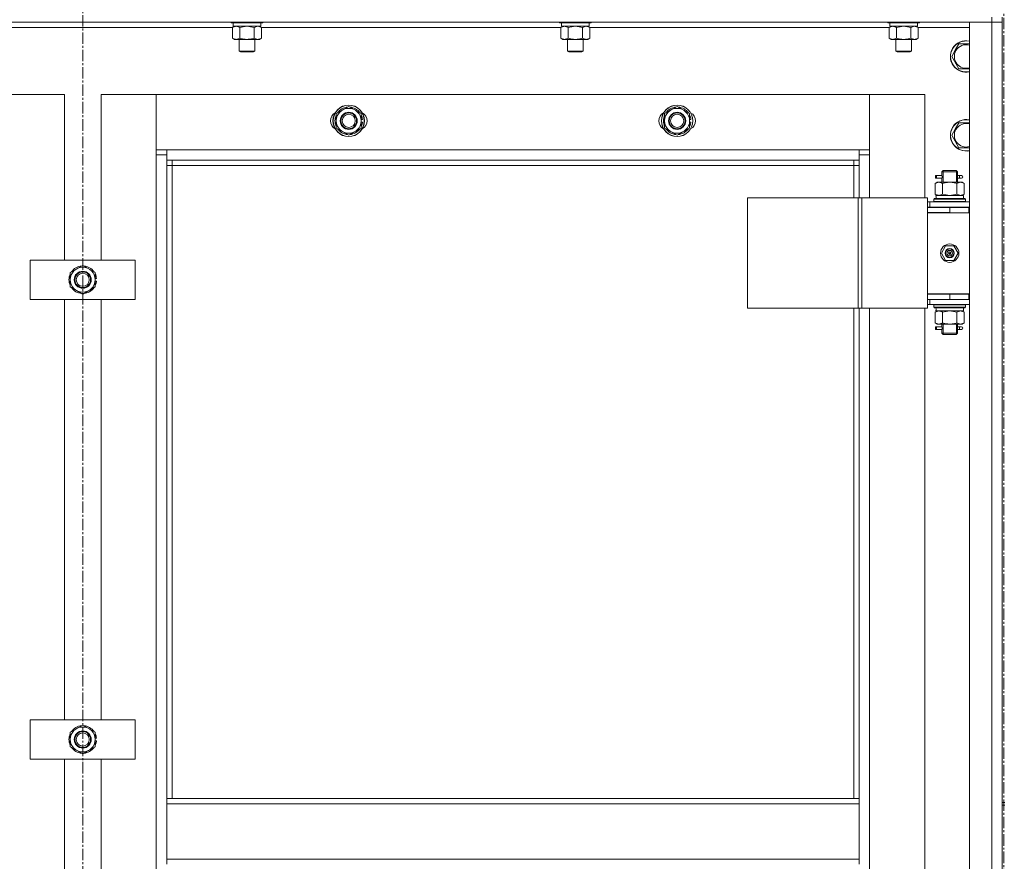
# Model space of a CAD drawing. Units: millimetres. Extents: x 0 to 39452, y -10 to 27300.
# Drawn here: x 10526 to 11276, y 19758 to 20398 of the extents above; entities that cross this region are included whole.
import ezdxf

# ---------------------------------------------------------------- set-up
doc = ezdxf.new("R2010")
doc.units = ezdxf.units.MM
doc.linetypes.add('K5LT_AXLED', pattern=[13.225, 8.725, -1.5, 1.5, -1.5])
doc.linetypes.add('K5LT_THIN', pattern=[0])
for name, color, linetype, true_color in [('OSI', 2, 'Continuous', 0xffff00), ('R', 1, 'Continuous', 0xff0000), ('WELDING', 7, 'Continuous', 0xffffff)]:
    doc.layers.add(name, color=color, linetype=linetype, true_color=true_color)

msp = doc.modelspace()

# ---------------------------------------------------------------- linework, layer by layer
at = {"layer": 'OSI', "color": 30, "linetype": 'K5LT_AXLED', "lineweight": 13, "true_color": 0xff8000}
for p, q in [((10574.21, 22173.96), (10574.21, 17769.96)), ((11275.21, 20981.6), (11275.21, 15086.6))]:
    msp.add_line(p, q, dxfattribs=at)
at = {"layer": 'R', "color": 7, "linetype": 'K5LT_THIN', "lineweight": 13}
for p, q in [((11266.07, 20396.27), (9882.07, 20396.27)), ((10687.07, 20396.27), (10687.07, 20396.07)), ((10687.07, 20396.07), (10687.24, 20395.77)), ((10699.07, 20396.07), (10687.07, 20396.07)), ((10711.07, 20396.07), (10699.07, 20396.07)), ((10711.07, 20396.07), (10710.89, 20395.77)), ((10711.07, 20396.27), (10711.07, 20396.07)), ((10937.07, 20396.27), (10937.07, 20396.07)), ((10937.07, 20396.07), (10937.24, 20395.77)), ((10949.07, 20396.07), (10937.07, 20396.07)), ((10961.07, 20396.07), (10949.07, 20396.07)), ((10961.07, 20396.07), (10960.89, 20395.77)), ((10961.07, 20396.27), (10961.07, 20396.07)), ((11187.07, 20396.27), (11187.07, 20396.07)), ((11187.07, 20396.07), (11187.24, 20395.77)), ((11199.07, 20396.07), (11187.07, 20396.07)), ((11211.07, 20396.07), (11199.07, 20396.07)), ((11211.07, 20396.07), (11210.89, 20395.77)), ((11211.07, 20396.27), (11211.07, 20396.07)), ((11249.07, 20396.27), (11266.07, 20396.27)), ((11249.07, 18604.27), (11249.07, 20396.27)), ((11266.07, 20400.27), (11266.07, 20396.27)), ((11274.07, 20396.27), (11266.07, 20396.27)), ((11266.07, 20396.27), (11274.07, 20396.27)), ((11266.07, 18604.27), (11266.07, 20396.27)), ((11274.07, 20400.27), (11274.07, 20396.27)), ((11274.07, 20396.27), (11274.07, 18604.27)), ((11274.07, 20396.27), (11274.07, 19802.27)), ((10688.1, 20392.27), (10460.04, 20392.27)), ((10699.07, 20395.77), (10687.24, 20395.77)), ((10688.1, 20392.42), (10689.57, 20393.27)), ((10688.1, 20392.42), (10688.1, 20384.12)), ((10688.57, 20395.77), (10688.57, 20393.27)), ((10709.57, 20393.27), (10688.57, 20393.27)), ((10693.58, 20392.42), (10693.58, 20384.12)), ((10710.89, 20395.77), (10699.07, 20395.77)), ((10704.55, 20392.42), (10704.55, 20384.12)), ((10710.04, 20392.42), (10708.57, 20393.27)), ((10709.57, 20395.77), (10709.57, 20393.27)), ((10710.04, 20392.42), (10710.04, 20384.12)), ((10938.1, 20392.27), (10710.04, 20392.27)), ((10949.07, 20395.77), (10937.24, 20395.77)), ((10938.1, 20392.42), (10939.57, 20393.27)), ((10938.1, 20392.42), (10938.1, 20384.12)), ((10938.57, 20395.77), (10938.57, 20393.27)), ((10959.57, 20393.27), (10938.57, 20393.27)), ((10943.58, 20392.42), (10943.58, 20384.12)), ((10960.89, 20395.77), (10949.07, 20395.77)), ((10954.55, 20392.42), (10954.55, 20384.12)), ((10960.04, 20392.42), (10958.57, 20393.27)), ((10959.57, 20395.77), (10959.57, 20393.27)), ((10960.04, 20392.42), (10960.04, 20384.12)), ((11188.1, 20392.27), (10960.04, 20392.27)), ((11199.07, 20395.77), (11187.24, 20395.77)), ((11188.1, 20392.42), (11189.57, 20393.27)), ((11188.1, 20392.42), (11188.1, 20384.12)), ((11188.57, 20395.77), (11188.57, 20393.27)), ((11209.57, 20393.27), (11188.57, 20393.27)), ((11193.58, 20392.42), (11193.58, 20384.12)), ((11210.89, 20395.77), (11199.07, 20395.77)), ((11204.55, 20392.42), (11204.55, 20384.12)), ((11210.04, 20392.42), (11208.57, 20393.27)), ((11209.57, 20395.77), (11209.57, 20393.27)), ((11210.04, 20392.42), (11210.04, 20384.12)), ((11249.07, 20392.27), (11210.04, 20392.27)), ((10688.1, 20384.12), (10689.57, 20383.27)), ((10699.07, 20383.27), (10689.57, 20383.27)), ((10693.07, 20383.27), (10693.07, 20374.34)), ((10708.57, 20383.27), (10699.07, 20383.27)), ((10705.07, 20383.27), (10705.07, 20374.34)), ((10710.04, 20384.12), (10708.57, 20383.27)), ((10938.1, 20384.12), (10939.57, 20383.27)), ((10949.07, 20383.27), (10939.57, 20383.27)), ((10943.07, 20383.27), (10943.07, 20374.34)), ((10958.57, 20383.27), (10949.07, 20383.27)), ((10955.07, 20383.27), (10955.07, 20374.34)), ((10960.04, 20384.12), (10958.57, 20383.27)), ((11188.1, 20384.12), (11189.57, 20383.27)), ((11199.07, 20383.27), (11189.57, 20383.27)), ((11193.07, 20383.27), (11193.07, 20374.34)), ((11208.57, 20383.27), (11199.07, 20383.27)), ((11205.07, 20383.27), (11205.07, 20374.34)), ((11210.04, 20384.12), (11208.57, 20383.27)), ((10693.07, 20374.34), (10694.07, 20373.77)), ((10699.07, 20374.34), (10693.07, 20374.34)), ((10699.07, 20373.77), (10694.07, 20373.77)), ((10705.07, 20374.34), (10699.07, 20374.34)), ((10704.07, 20373.77), (10699.07, 20373.77)), ((10705.07, 20374.34), (10704.07, 20373.77)), ((10943.07, 20374.34), (10944.07, 20373.77)), ((10949.07, 20374.34), (10943.07, 20374.34)), ((10949.07, 20373.77), (10944.07, 20373.77)), ((10955.07, 20374.34), (10949.07, 20374.34)), ((10954.07, 20373.77), (10949.07, 20373.77)), ((10955.07, 20374.34), (10954.07, 20373.77)), ((11193.07, 20374.34), (11194.07, 20373.77)), ((11199.07, 20374.34), (11193.07, 20374.34)), ((11199.07, 20373.77), (11194.07, 20373.77)), ((11205.07, 20374.34), (11199.07, 20374.34)), ((11204.07, 20373.77), (11199.07, 20373.77)), ((11205.07, 20374.34), (11204.07, 20373.77)), ((11235.6, 20370.27), (11238.34, 20375.02)), ((11238.34, 20375.02), (11241.08, 20379.77)), ((11241.08, 20379.77), (11249.07, 20379.77)), ((11241.08, 20360.77), (11235.6, 20370.27)), ((11249.07, 20360.77), (11241.08, 20360.77)), ((10560.07, 20341.27), (10518.07, 20341.27)), ((10560.07, 20215.27), (10560.07, 20341.27)), ((10630.07, 20341.27), (10588.07, 20341.27)), ((10588.07, 20341.27), (10588.07, 20215.27)), ((11173.07, 20341.27), (10630.07, 20341.27)), ((10630.07, 20341.27), (10630.07, 20299.27)), ((10630.07, 20295.27), (10630.07, 20341.27)), ((11215.07, 20341.27), (11173.07, 20341.27)), ((11173.07, 20341.27), (11173.07, 20295.27)), ((11173.07, 20299.27), (11173.07, 20341.27)), ((11215.07, 20262.52), (11215.07, 20341.27)), ((10767.07, 20326.75), (10776.57, 20332.24)), ((10776.57, 20332.24), (10786.07, 20326.75)), ((11017.07, 20326.75), (11026.57, 20332.24)), ((11026.57, 20332.24), (11036.07, 20326.75)), ((10767.07, 20321.27), (10767.07, 20326.75)), ((10767.07, 20315.78), (10767.07, 20321.27)), ((10786.07, 20326.75), (10786.07, 20321.27)), ((10787.02, 20322.28), (10786.07, 20322.28)), ((10786.07, 20321.27), (10786.07, 20315.78)), ((11017.07, 20321.27), (11017.07, 20326.75)), ((11017.07, 20315.78), (11017.07, 20321.27)), ((11036.07, 20326.75), (11036.07, 20321.27)), ((11037.02, 20322.28), (11036.07, 20322.28)), ((11036.07, 20321.27), (11036.07, 20315.78)), ((10776.57, 20310.3), (10767.07, 20315.78)), ((10786.07, 20315.78), (10776.57, 20310.3)), ((10786.07, 20320.13), (10787.01, 20320.13)), ((10786.07, 20318.97), (10786.81, 20318.97)), ((11026.57, 20310.3), (11017.07, 20315.78)), ((11036.07, 20315.78), (11026.57, 20310.3)), ((11036.07, 20320.13), (11037.01, 20320.13)), ((11036.07, 20318.97), (11036.81, 20318.97)), ((11235.6, 20310.27), (11238.34, 20315.02)), ((11238.34, 20315.02), (11241.08, 20319.77)), ((11241.08, 20319.77), (11249.07, 20319.77)), ((11241.08, 20300.77), (11235.6, 20310.27)), ((10630.07, 20299.27), (10638.07, 20299.27)), ((10638.07, 20299.27), (11165.07, 20299.27)), ((10638.07, 20299.27), (10638.07, 20291.27)), ((11165.07, 20291.27), (11165.07, 20299.27)), ((11165.07, 20299.27), (11173.07, 20299.27)), ((11249.07, 20300.77), (11241.08, 20300.77)), ((10638.07, 20295.27), (10630.07, 20295.27)), ((10630.07, 18705.27), (10630.07, 20295.27)), ((11165.07, 20291.27), (10638.07, 20291.27)), ((10638.07, 20291.27), (10638.07, 19805.27)), ((10642.07, 20291.27), (10642.07, 20287.27)), ((11161.07, 20287.27), (11161.07, 20291.27)), ((11173.07, 20295.27), (11165.07, 20295.27)), ((11165.07, 20262.52), (11165.07, 20291.27)), ((11173.07, 20295.27), (11173.07, 20262.52)), ((10642.07, 20287.27), (10638.07, 20287.27)), ((11161.07, 20287.27), (10642.07, 20287.27)), ((10642.07, 20287.27), (10642.07, 19805.27)), ((11161.07, 20287.27), (11165.07, 20287.27)), ((11161.07, 20262.52), (11161.07, 20287.27)), ((11228.07, 20282.52), (11229.07, 20283.52)), ((11229.02, 20282.52), (11229.02, 20283.46)), ((11229.07, 20283.52), (11234.07, 20283.52)), ((11234.07, 20283.52), (11239.07, 20283.52)), ((11240.07, 20282.52), (11239.07, 20283.52)), ((11239.12, 20282.52), (11239.12, 20283.46)), ((11223.29, 20277.52), (11223.29, 20279.52)), ((11224.07, 20279.52), (11223.29, 20279.52)), ((11224.07, 20277.52), (11223.29, 20277.52)), ((11224.07, 20279.52), (11224.07, 20277.52)), ((11224.07, 20279.52), (11228.17, 20279.52)), ((11224.07, 20277.52), (11228.17, 20277.52)), ((11228.17, 20279.52), (11226.29, 20279.52)), ((11228.17, 20277.52), (11226.29, 20277.52)), ((11228.07, 20282.52), (11234.07, 20282.52)), ((11228.07, 20280.02), (11228.07, 20282.52)), ((11228.07, 20274.52), (11228.07, 20277.02)), ((11229.02, 20274.52), (11229.02, 20282.52)), ((11234.07, 20282.52), (11240.07, 20282.52)), ((11239.12, 20274.52), (11239.12, 20282.52)), ((11239.96, 20279.52), (11241.77, 20279.52)), ((11239.96, 20277.52), (11241.77, 20277.52)), ((11240.07, 20280.02), (11240.07, 20282.52)), ((11240.07, 20274.52), (11240.07, 20277.02)), ((11241.77, 20279.52), (11243.07, 20279.52)), ((11241.77, 20277.52), (11243.07, 20277.52)), ((11223.1, 20273.67), (11224.57, 20274.52)), ((11223.1, 20273.67), (11223.1, 20265.37)), ((11224.57, 20274.52), (11225.84, 20274.52)), ((11225.84, 20274.52), (11234.07, 20274.52)), ((11228.58, 20273.67), (11228.58, 20265.37)), ((11234.07, 20274.52), (11242.3, 20274.52)), ((11239.55, 20273.67), (11239.55, 20265.37)), ((11242.3, 20274.52), (11243.57, 20274.52)), ((11245.04, 20273.67), (11243.57, 20274.52)), ((11245.04, 20273.67), (11245.04, 20265.37)), ((11080.18, 20262.52), (11164.4, 20262.52)), ((11080.18, 20178.52), (11080.18, 20262.52)), ((11164.4, 20262.52), (11167.05, 20262.52)), ((11164.4, 20178.52), (11164.4, 20262.52)), ((11167.05, 20262.52), (11217.05, 20262.52)), ((11167.05, 20178.52), (11167.05, 20262.52)), ((11217.05, 20178.52), (11217.05, 20262.52)), ((11222.07, 20261.72), (11222.24, 20262.02)), ((11222.07, 20261.72), (11222.07, 20259.82)), ((11246.07, 20261.72), (11222.07, 20261.72)), ((11245.89, 20262.02), (11222.24, 20262.02)), ((11223.1, 20265.37), (11224.57, 20264.52)), ((11223.62, 20264.52), (11244.57, 20264.52)), ((11223.7, 20263.14), (11223.63, 20262.02)), ((11245.04, 20265.37), (11243.57, 20264.52)), ((11244.57, 20262.02), (11244.57, 20264.52)), ((11246.07, 20261.72), (11245.89, 20262.02)), ((11246.07, 20261.72), (11246.07, 20259.82)), ((11219.07, 20259.52), (11217.05, 20259.52)), ((11219.07, 20255.52), (11217.05, 20255.52)), ((11217.07, 20255.27), (11234.07, 20255.27)), ((11217.07, 20251.27), (11217.07, 20255.27)), ((11219.07, 20259.52), (11249.07, 20259.52)), ((11219.07, 20255.52), (11219.07, 20259.52)), ((11219.07, 20255.52), (11249.07, 20255.52)), ((11246.07, 20259.82), (11222.07, 20259.82)), ((11222.07, 20259.82), (11222.24, 20259.52)), ((11228.07, 20255.27), (11228.07, 20255.52)), ((11229.02, 20255.27), (11229.02, 20255.52)), ((11234.07, 20251.27), (11234.07, 20255.27)), ((11234.07, 20255.27), (11248.57, 20255.27)), ((11239.12, 20255.27), (11239.12, 20255.52)), ((11240.07, 20255.27), (11240.07, 20255.52)), ((11246.07, 20259.82), (11245.89, 20259.52)), ((11248.57, 20251.27), (11248.57, 20255.27)), ((11248.57, 20255.27), (11249.07, 20255.27)), ((11234.07, 20251.52), (11217.07, 20251.52)), ((11217.07, 20251.52), (11217.07, 20189.52)), ((11217.07, 20251.27), (11234.07, 20251.27)), ((11234.07, 20251.27), (11248.57, 20251.27)), ((11248.57, 20251.27), (11249.07, 20251.27)), ((11227.72, 20220.52), (11230.89, 20226.02)), ((11230.89, 20226.02), (11237.24, 20226.02)), ((11237.24, 20226.02), (11240.42, 20220.52)), ((11230.89, 20215.02), (11227.72, 20220.52)), ((11234.07, 20220.52), (11233.17, 20220.52)), ((11234.07, 20220.52), (11234.97, 20220.52)), ((11240.42, 20220.52), (11237.24, 20215.02)), ((10534.07, 20185.27), (10534.07, 20215.27)), ((10534.07, 20215.27), (10614.07, 20215.27)), ((10564.57, 20205.75), (10574.07, 20211.24)), ((10574.07, 20211.24), (10583.57, 20205.75)), ((10614.07, 20215.27), (10614.07, 20185.27)), ((11237.24, 20215.02), (11230.89, 20215.02)), ((10564.57, 20200.27), (10564.57, 20205.75)), ((10583.57, 20205.75), (10583.57, 20200.27)), ((10584.52, 20201.28), (10583.57, 20201.28)), ((10564.57, 20194.78), (10564.57, 20200.27)), ((10574.07, 20189.3), (10564.57, 20194.78)), ((10583.57, 20194.78), (10574.07, 20189.3)), ((10583.57, 20200.27), (10583.57, 20194.78)), ((10583.57, 20199.13), (10584.51, 20199.13)), ((10583.57, 20197.97), (10584.31, 20197.97)), ((11249.07, 20189.52), (11217.07, 20189.52)), ((11217.07, 20189.27), (11217.07, 20185.27)), ((11234.07, 20189.27), (11217.07, 20189.27)), ((11228.07, 20189.27), (11228.07, 20189.52)), ((11248.57, 20189.27), (11234.07, 20189.27)), ((11234.07, 20189.27), (11234.07, 20185.27)), ((11240.07, 20189.27), (11240.07, 20189.52)), ((11249.07, 20189.27), (11248.57, 20189.27)), ((11248.57, 20189.27), (11248.57, 20185.27)), ((10614.07, 20185.27), (10534.07, 20185.27)), ((10560.07, 19865.27), (10560.07, 20185.27)), ((10588.07, 20185.27), (10588.07, 19865.27)), ((11080.18, 20178.52), (11164.4, 20178.52)), ((11161.07, 19805.27), (11161.07, 20178.52)), ((11164.4, 20178.52), (11167.05, 20178.52)), ((11165.07, 19805.27), (11165.07, 20178.52)), ((11167.05, 20178.52), (11217.05, 20178.52)), ((11173.07, 20178.52), (11173.07, 19542.52)), ((11215.07, 19542.52), (11215.07, 20178.52)), ((11217.05, 20185.52), (11217.07, 20185.52)), ((11217.05, 20181.52), (11219.07, 20181.52)), ((11234.07, 20185.27), (11217.07, 20185.27)), ((11219.07, 20185.27), (11219.07, 20181.52)), ((11249.07, 20181.52), (11219.07, 20181.52)), ((11222.07, 20181.22), (11222.24, 20181.52)), ((11222.07, 20181.22), (11222.07, 20179.32)), ((11246.07, 20181.22), (11222.07, 20181.22)), ((11246.07, 20179.32), (11222.07, 20179.32)), ((11222.07, 20179.32), (11222.24, 20179.02)), ((11245.89, 20179.02), (11222.24, 20179.02)), ((11248.57, 20185.27), (11234.07, 20185.27)), ((11244.57, 20179.02), (11244.57, 20176.52)), ((11246.07, 20181.22), (11245.89, 20181.52)), ((11246.07, 20179.32), (11245.89, 20179.02)), ((11246.07, 20181.22), (11246.07, 20179.32)), ((11249.07, 20185.27), (11248.57, 20185.27)), ((11223.1, 20175.67), (11224.57, 20176.52)), ((11223.1, 20167.37), (11223.1, 20175.67)), ((11223.62, 20176.52), (11223.7, 20177.89)), ((11223.62, 20176.52), (11223.82, 20176.52)), ((11244.57, 20176.52), (11223.82, 20176.52)), ((11228.58, 20167.37), (11228.58, 20175.67)), ((11239.55, 20167.37), (11239.55, 20175.67)), ((11245.04, 20175.67), (11243.57, 20176.52)), ((11245.04, 20167.37), (11245.04, 20175.67)), ((11223.1, 20167.37), (11224.57, 20166.52)), ((11223.29, 20162.52), (11223.29, 20164.52)), ((11224.07, 20164.52), (11223.29, 20164.52)), ((11224.07, 20164.52), (11224.07, 20162.52)), ((11224.07, 20164.52), (11228.17, 20164.52)), ((11225.84, 20166.52), (11224.57, 20166.52)), ((11234.07, 20166.52), (11225.84, 20166.52)), ((11228.17, 20164.52), (11226.29, 20164.52)), ((11228.07, 20165.02), (11228.07, 20166.52)), ((11229.02, 20159.52), (11229.02, 20166.52)), ((11242.3, 20166.52), (11234.07, 20166.52)), ((11239.12, 20159.52), (11239.12, 20166.52)), ((11239.96, 20164.52), (11241.77, 20164.52)), ((11240.07, 20165.02), (11240.07, 20166.52)), ((11241.77, 20164.52), (11243.07, 20164.52)), ((11243.57, 20166.52), (11242.3, 20166.52)), ((11245.04, 20167.37), (11243.57, 20166.52)), ((11224.07, 20162.52), (11223.29, 20162.52)), ((11224.07, 20162.52), (11228.17, 20162.52)), ((11228.17, 20162.52), (11226.29, 20162.52)), ((11228.07, 20159.52), (11228.07, 20162.02)), ((11228.07, 20159.52), (11229.07, 20158.52)), ((11228.07, 20159.52), (11234.07, 20159.52)), ((11229.02, 20159.52), (11229.02, 20158.57)), ((11229.07, 20158.52), (11234.07, 20158.52)), ((11234.07, 20159.52), (11240.07, 20159.52)), ((11234.07, 20158.52), (11239.07, 20158.52)), ((11240.07, 20159.52), (11239.07, 20158.52)), ((11239.12, 20159.52), (11239.12, 20158.57)), ((11239.96, 20162.52), (11241.77, 20162.52)), ((11240.07, 20159.52), (11240.07, 20162.02)), ((11241.77, 20162.52), (11243.07, 20162.52)), ((10534.07, 19835.27), (10534.07, 19865.27)), ((10534.07, 19865.27), (10614.07, 19865.27)), ((10614.07, 19865.27), (10614.07, 19835.27)), ((10564.57, 19855.75), (10574.07, 19861.24)), ((10574.07, 19861.24), (10583.57, 19855.75)), ((10564.57, 19850.27), (10564.57, 19855.75)), ((10564.57, 19844.78), (10564.57, 19850.27)), ((10583.57, 19855.75), (10583.57, 19850.27)), ((10584.52, 19851.28), (10583.57, 19851.28)), ((10583.57, 19850.27), (10583.57, 19844.78)), ((10583.57, 19849.13), (10584.51, 19849.13)), ((10574.07, 19839.3), (10564.57, 19844.78)), ((10583.57, 19844.78), (10574.07, 19839.3)), ((10583.57, 19847.97), (10584.31, 19847.97)), ((10614.07, 19835.27), (10534.07, 19835.27)), ((10560.07, 19515.27), (10560.07, 19835.27)), ((10588.07, 19835.27), (10588.07, 19515.27)), ((10638.07, 19805.27), (11165.07, 19805.27)), ((10638.07, 19805.27), (10638.07, 19801.27)), ((11165.07, 19805.27), (11165.07, 19801.27)), ((10638.07, 19801.27), (11165.07, 19801.27)), ((10638.07, 19759.27), (10638.07, 19801.27)), ((11165.07, 19801.27), (11165.07, 19759.27)), ((11274.07, 19802.27), (11276.07, 19802.27)), ((11274.07, 19800.27), (11274.07, 19802.27)), ((11274.07, 19800.27), (11274.07, 19000.27)), ((11274.07, 19800.27), (11276.07, 19800.27)), ((10638.07, 19759.27), (11165.07, 19759.27)), ((10638.07, 19759.27), (10638.07, 19755.27)), ((11165.07, 19759.27), (11165.07, 19755.27))]:
    msp.add_line(p, q, dxfattribs=at)
for centre, radius in [((10776.57, 20321.27), 12), ((10776.57, 20321.27), 11.83), ((11026.57, 20321.27), 12), ((11026.57, 20321.27), 11.83), ((10776.57, 20321.27), 6.5), ((10776.57, 20321.27), 6), ((10776.57, 20321.27), 5), ((11026.57, 20321.27), 6.5), ((11026.57, 20321.27), 6), ((11026.57, 20321.27), 5), ((11234.07, 20220.52), 7), ((11234.07, 20220.52), 3.49), ((11234.07, 20220.52), 3.25), ((11234.07, 20220.52), 2.1), ((10574.07, 20200.27), 6.5), ((10574.07, 20200.27), 6), ((10574.07, 20200.27), 5), ((10574.07, 19850.27), 6.5), ((10574.07, 19850.27), 6), ((10574.07, 19850.27), 5)]:
    msp.add_circle(centre, radius, dxfattribs=at)
for centre, radius, start, end in [((11246.57, 20370.27), 12, 77.9753, 150), ((11246.57, 20370.27), 11.83, 77.79651, 150), ((11246.57, 20370.27), 12, 150, 282.0247), ((11246.57, 20370.27), 11.83, 150, 282.20349), ((11246.57, 20370.27), 8.97, 150, 286.1784), ((11246.57, 20370.27), 8.97, 73.8216, 150), ((10776.57, 20321.27), 9.5, 0, 180), ((10776.57, 20321.27), 10.5, 94.79123, 145.20877), ((10776.57, 20321.27), 10.5, 34.79125, 85.20877), ((11026.57, 20321.27), 9.5, 0, 180), ((11026.57, 20321.27), 10.5, 94.79123, 145.20877), ((11026.57, 20321.27), 10.5, 34.79125, 85.20877), ((10769.57, 20321.27), 7, 117.99456, 242.00544), ((10776.57, 20321.27), 10.5, 154.79123, 205.20877), ((10776.57, 20321.27), 9.5, 180, 0), ((10776.57, 20321.27), 10.5, 5.53239, 25.20877), ((10783.57, 20321.27), 7, 297.99456, 62.00544), ((11019.57, 20321.27), 7, 117.99456, 242.00544), ((11026.57, 20321.27), 10.5, 154.79123, 205.20877), ((11026.57, 20321.27), 9.5, 180, 0), ((11026.57, 20321.27), 10.5, 5.53239, 25.20877), ((11033.57, 20321.27), 7, 297.99456, 62.00544), ((11246.57, 20310.27), 12, 77.9753, 150), ((11246.57, 20310.27), 11.83, 77.79651, 150), ((10776.57, 20321.27), 10.5, 214.79123, 265.20875), ((10776.57, 20321.27), 10.5, 274.79123, 325.20877), ((10776.57, 20321.27), 10.5, 334.79123, 347.35895), ((10776.57, 20321.27), 10.5, 347.35895, 353.81052), ((11026.57, 20321.27), 10.5, 214.79123, 265.20875), ((11026.57, 20321.27), 10.5, 274.79123, 325.20877), ((11026.57, 20321.27), 10.5, 334.79123, 347.35895), ((11026.57, 20321.27), 10.5, 347.35895, 353.81052), ((11246.57, 20310.27), 12, 150, 282.0247), ((11246.57, 20310.27), 11.83, 150, 282.20349), ((11246.57, 20310.27), 8.97, 150, 286.1784), ((11246.57, 20310.27), 8.97, 73.8216, 150), ((11243.07, 20278.52), 1, 270, 90), ((11234.07, 20220.52), 3.19, 0, 180), ((11234.07, 20220.52), 3.19, 180, 0), ((11234.07, 20220.52), 0.9, 0, 180), ((11234.07, 20220.52), 0.9, 180, 0), ((10574.07, 20200.27), 9.5, 0, 180), ((10574.07, 20200.27), 10.5, 94.79123, 145.20877), ((10574.07, 20200.27), 10.5, 34.79125, 85.20877), ((10574.07, 20200.27), 10.5, 154.79123, 205.20877), ((10574.07, 20200.27), 10.5, 5.53239, 25.20877), ((10574.07, 20200.27), 9.5, 180, 0), ((10574.07, 20200.27), 10.5, 214.79123, 265.20875), ((10574.07, 20200.27), 10.5, 274.79123, 325.20877), ((10574.07, 20200.27), 10.5, 334.79123, 347.35895), ((10574.07, 20200.27), 10.5, 347.35895, 353.81052), ((11228.07, 20193.27), 8, 207.95319, 210), ((11228.07, 20193.27), 4, 249.63587, 270), ((11243.07, 20163.52), 1, 270, 90), ((10574.07, 19850.27), 9.5, 0, 180), ((10574.07, 19850.27), 10.5, 94.79123, 145.20877), ((10574.07, 19850.27), 10.5, 34.79125, 85.20877), ((10574.07, 19850.27), 10.5, 154.79123, 205.20877), ((10574.07, 19850.27), 9.5, 180, 0), ((10574.07, 19850.27), 10.5, 5.53239, 25.20877), ((10574.07, 19850.27), 10.5, 347.35895, 353.81052), ((10574.07, 19850.27), 10.5, 214.79123, 265.20875), ((10574.07, 19850.27), 10.5, 274.79123, 325.20877), ((10574.07, 19850.27), 10.5, 334.79123, 347.35895)]:
    msp.add_arc(centre, radius, start, end, dxfattribs=at)
for centre, major_axis, ratio, start_param, end_param in [((11241.77, 20278.52), (0, 1), 0.301552, 0, 3.141593), ((11234.07, 20266.69), (0, 22.52), 0.466308, 1.667355, 1.779747), ((11234.07, 20181.44), (0, -22.52), 0.466308, -1.46277, -1.350168), ((11241.77, 20163.52), (0, 1), 0.301552, 0, 3.141593)]:
    msp.add_ellipse(centre, major_axis=major_axis, ratio=ratio, start_param=start_param, end_param=end_param, dxfattribs=at)
at = {"layer": 'WELDING', "color": 7, "linetype": 'K5LT_THIN', "lineweight": 13}
for p, q in [((10693.65, 20392.44), (10693.58, 20392.42)), ((10699.07, 20393.27), (10693.65, 20392.44)), ((10704.55, 20392.42), (10699.07, 20393.27)), ((10704.57, 20392.43), (10704.55, 20392.42)), ((10707.3, 20393.27), (10704.57, 20392.43)), ((10710.04, 20392.42), (10707.3, 20393.27)), ((10943.65, 20392.44), (10943.58, 20392.42)), ((10949.07, 20393.27), (10943.65, 20392.44)), ((10954.55, 20392.42), (10949.07, 20393.27)), ((10954.57, 20392.43), (10954.55, 20392.42)), ((10957.3, 20393.27), (10954.57, 20392.43)), ((11193.65, 20392.44), (11193.58, 20392.42)), ((11199.07, 20393.27), (11193.65, 20392.44)), ((11204.55, 20392.42), (11199.07, 20393.27)), ((11204.57, 20392.43), (11204.55, 20392.42)), ((11207.3, 20393.27), (11204.57, 20392.43)), ((11228.07, 20277.04), (11228.24, 20278.01)), ((11228.17, 20277.52), (11228.07, 20277.04)), ((11228.26, 20278.52), (11228.08, 20279.96)), ((11228.08, 20279.96), (11228.15, 20279.66)), ((11228.15, 20279.66), (11228.17, 20279.52)), ((11228.24, 20278.01), (11228.26, 20278.52)), ((11239.9, 20279.02), (11239.88, 20278.52)), ((11239.88, 20278.52), (11240.05, 20277.07)), ((11240.06, 20280), (11239.9, 20279.02)), ((11239.96, 20279.52), (11240.06, 20280)), ((11239.99, 20277.37), (11239.96, 20277.52)), ((11240.05, 20277.07), (11239.99, 20277.37)), ((11228.58, 20265.37), (11234.07, 20264.52)), ((11234.07, 20264.52), (11239.48, 20265.34)), ((11239.48, 20265.34), (11239.55, 20265.37)), ((11228.68, 20175.7), (11228.58, 20175.67)), ((11234.07, 20176.52), (11228.68, 20175.7)), ((11239.55, 20175.67), (11234.07, 20176.52)), ((11228.26, 20163.52), (11228.08, 20164.96)), ((11228.08, 20164.96), (11228.15, 20164.66)), ((11228.15, 20164.66), (11228.17, 20164.52)), ((11228.24, 20163.01), (11228.26, 20163.52)), ((11239.9, 20164.02), (11239.88, 20163.52)), ((11239.88, 20163.52), (11240.05, 20162.07)), ((11240.06, 20165), (11239.9, 20164.02)), ((11239.96, 20164.52), (11240.06, 20165)), ((11228.07, 20162.04), (11228.24, 20163.01)), ((11228.17, 20162.52), (11228.07, 20162.04)), ((11239.99, 20162.37), (11239.96, 20162.52)), ((11240.05, 20162.07), (11239.99, 20162.37))]:
    msp.add_line(p, q, dxfattribs=at)
for points, knots in [([(10690.84, 20393.27), (10690.72, 20393.27), (10690.47, 20393.26), (10690.1, 20393.2), (10689.73, 20393.12), (10689.27, 20392.98), (10688.72, 20392.76), (10688.3, 20392.54), (10688.1, 20392.42)], [0, 0, 0, 0, 1.192024, 2.404251, 3.60809, 4.765234, 6.955738, 9, 9, 9, 9]), ([(10693.58, 20392.42), (10693.3, 20392.58), (10692.86, 20392.81), (10692.3, 20393.02), (10691.91, 20393.13), (10691.56, 20393.21), (10691.2, 20393.26), (10690.96, 20393.27), (10690.84, 20393.27)], [0, 0, 0, 0, 2.905563, 4.375924, 5.511195, 6.679161, 7.850161, 9, 9, 9, 9]), ([(10940.84, 20393.27), (10940.72, 20393.27), (10940.47, 20393.26), (10940.1, 20393.2), (10939.73, 20393.12), (10939.27, 20392.98), (10938.72, 20392.76), (10938.3, 20392.54), (10938.1, 20392.42)], [0, 0, 0, 0, 1.192024, 2.404251, 3.60809, 4.765234, 6.955738, 9, 9, 9, 9]), ([(10943.58, 20392.42), (10943.3, 20392.58), (10942.86, 20392.81), (10942.3, 20393.02), (10941.91, 20393.13), (10941.56, 20393.21), (10941.2, 20393.26), (10940.96, 20393.27), (10940.84, 20393.27)], [0, 0, 0, 0, 2.905563, 4.375924, 5.511195, 6.679161, 7.850161, 9, 9, 9, 9]), ([(10960.04, 20392.42), (10959.75, 20392.58), (10959.31, 20392.81), (10958.75, 20393.02), (10958.37, 20393.13), (10958.01, 20393.21), (10957.65, 20393.26), (10957.41, 20393.27), (10957.3, 20393.27)], [0, 0, 0, 0, 2.905563, 4.375924, 5.511195, 6.679161, 7.850161, 9, 9, 9, 9]), ([(11190.84, 20393.27), (11190.72, 20393.27), (11190.47, 20393.26), (11190.1, 20393.2), (11189.73, 20393.12), (11189.27, 20392.98), (11188.72, 20392.76), (11188.3, 20392.54), (11188.1, 20392.42)], [0, 0, 0, 0, 1.192024, 2.404251, 3.60809, 4.765234, 6.955738, 9, 9, 9, 9]), ([(11193.58, 20392.42), (11193.3, 20392.58), (11192.86, 20392.81), (11192.3, 20393.02), (11191.91, 20393.13), (11191.56, 20393.21), (11191.2, 20393.26), (11190.96, 20393.27), (11190.84, 20393.27)], [0, 0, 0, 0, 2.905563, 4.375924, 5.511195, 6.679161, 7.850161, 9, 9, 9, 9]), ([(11210.04, 20392.42), (11209.75, 20392.58), (11209.31, 20392.81), (11208.75, 20393.02), (11208.37, 20393.13), (11208.01, 20393.21), (11207.65, 20393.26), (11207.41, 20393.27), (11207.3, 20393.27)], [0, 0, 0, 0, 2.905563, 4.375924, 5.511195, 6.679161, 7.850161, 9, 9, 9, 9]), ([(10688.1, 20384.12), (10688.42, 20383.93), (10688.89, 20383.69), (10689.47, 20383.49), (10689.81, 20383.39), (10690.11, 20383.33), (10690.42, 20383.28), (10690.72, 20383.26), (10691.03, 20383.27), (10691.33, 20383.29), (10691.67, 20383.34), (10692.08, 20383.44), (10692.74, 20383.67), (10693.25, 20383.92), (10693.58, 20384.12)], [0, 0, 0, 0, 2.72415, 3.912285, 4.716446, 5.530362, 6.353984, 7.180289, 7.997717, 8.810544, 9.605533, 10.761675, 12.184093, 15, 15, 15, 15]), ([(10693.58, 20384.12), (10694.08, 20383.97), (10694.94, 20383.75), (10696.04, 20383.53), (10696.93, 20383.4), (10697.73, 20383.31), (10698.46, 20383.27), (10698.9, 20383.27), (10699.07, 20383.27)], [0, 0, 0, 0, 2.494996, 4.309231, 5.453284, 6.859164, 8.206766, 9, 9, 9, 9]), ([(10699.07, 20383.27), (10699.39, 20383.27), (10699.93, 20383.28), (10700.7, 20383.34), (10701.26, 20383.41), (10702.07, 20383.53), (10703.14, 20383.73), (10704.08, 20383.98), (10704.55, 20384.12)], [0, 0, 0, 0, 1.548206, 2.616755, 3.724998, 4.291764, 6.613357, 9, 9, 9, 9]), ([(10704.55, 20384.12), (10704.88, 20383.93), (10705.35, 20383.69), (10705.92, 20383.49), (10706.27, 20383.39), (10706.57, 20383.33), (10706.87, 20383.28), (10707.18, 20383.26), (10707.48, 20383.27), (10707.78, 20383.29), (10708.12, 20383.34), (10708.54, 20383.44), (10709.19, 20383.67), (10709.7, 20383.92), (10710.04, 20384.12)], [0, 0, 0, 0, 2.72415, 3.912285, 4.716446, 5.530362, 6.353984, 7.180289, 7.997717, 8.810544, 9.605533, 10.761675, 12.184093, 15, 15, 15, 15]), ([(10938.1, 20384.12), (10938.42, 20383.93), (10938.89, 20383.69), (10939.47, 20383.49), (10939.81, 20383.39), (10940.11, 20383.33), (10940.42, 20383.28), (10940.72, 20383.26), (10941.03, 20383.27), (10941.33, 20383.29), (10941.67, 20383.34), (10942.08, 20383.44), (10942.74, 20383.67), (10943.25, 20383.92), (10943.58, 20384.12)], [0, 0, 0, 0, 2.72415, 3.912285, 4.716446, 5.530362, 6.353984, 7.180289, 7.997717, 8.810544, 9.605533, 10.761675, 12.184093, 15, 15, 15, 15]), ([(10943.58, 20384.12), (10944.08, 20383.97), (10944.94, 20383.75), (10946.04, 20383.53), (10946.93, 20383.4), (10947.73, 20383.31), (10948.46, 20383.27), (10948.9, 20383.27), (10949.07, 20383.27)], [0, 0, 0, 0, 2.494996, 4.309231, 5.453284, 6.859164, 8.206766, 9, 9, 9, 9]), ([(10949.07, 20383.27), (10949.39, 20383.27), (10949.93, 20383.28), (10950.7, 20383.34), (10951.26, 20383.41), (10952.07, 20383.53), (10953.14, 20383.73), (10954.08, 20383.98), (10954.55, 20384.12)], [0, 0, 0, 0, 1.548206, 2.616755, 3.724998, 4.291764, 6.613357, 9, 9, 9, 9]), ([(10954.55, 20384.12), (10954.88, 20383.93), (10955.35, 20383.69), (10955.92, 20383.49), (10956.27, 20383.39), (10956.57, 20383.33), (10956.87, 20383.28), (10957.18, 20383.26), (10957.48, 20383.27), (10957.78, 20383.29), (10958.12, 20383.34), (10958.54, 20383.44), (10959.19, 20383.67), (10959.7, 20383.92), (10960.04, 20384.12)], [0, 0, 0, 0, 2.72415, 3.912285, 4.716446, 5.530362, 6.353984, 7.180289, 7.997717, 8.810544, 9.605533, 10.761675, 12.184093, 15, 15, 15, 15]), ([(11188.1, 20384.12), (11188.42, 20383.93), (11188.89, 20383.69), (11189.47, 20383.49), (11189.81, 20383.39), (11190.11, 20383.33), (11190.42, 20383.28), (11190.72, 20383.26), (11191.03, 20383.27), (11191.33, 20383.29), (11191.67, 20383.34), (11192.08, 20383.44), (11192.74, 20383.67), (11193.25, 20383.92), (11193.58, 20384.12)], [0, 0, 0, 0, 2.72415, 3.912285, 4.716446, 5.530362, 6.353984, 7.180289, 7.997717, 8.810544, 9.605533, 10.761675, 12.184093, 15, 15, 15, 15]), ([(11193.58, 20384.12), (11194.08, 20383.97), (11194.94, 20383.75), (11196.04, 20383.53), (11196.93, 20383.4), (11197.73, 20383.31), (11198.46, 20383.27), (11198.9, 20383.27), (11199.07, 20383.27)], [0, 0, 0, 0, 2.494996, 4.309231, 5.453284, 6.859164, 8.206766, 9, 9, 9, 9]), ([(11199.07, 20383.27), (11199.39, 20383.27), (11199.93, 20383.28), (11200.7, 20383.34), (11201.26, 20383.41), (11202.07, 20383.53), (11203.14, 20383.73), (11204.08, 20383.98), (11204.55, 20384.12)], [0, 0, 0, 0, 1.548206, 2.616755, 3.724998, 4.291764, 6.613357, 9, 9, 9, 9]), ([(11204.55, 20384.12), (11204.88, 20383.93), (11205.35, 20383.69), (11205.92, 20383.49), (11206.27, 20383.39), (11206.57, 20383.33), (11206.87, 20383.28), (11207.18, 20383.26), (11207.48, 20383.27), (11207.78, 20383.29), (11208.12, 20383.34), (11208.54, 20383.44), (11209.19, 20383.67), (11209.7, 20383.92), (11210.04, 20384.12)], [0, 0, 0, 0, 2.72415, 3.912285, 4.716446, 5.530362, 6.353984, 7.180289, 7.997717, 8.810544, 9.605533, 10.761675, 12.184093, 15, 15, 15, 15]), ([(11225.84, 20274.52), (11225.72, 20274.52), (11225.47, 20274.51), (11225.1, 20274.45), (11224.73, 20274.37), (11224.27, 20274.23), (11223.72, 20274.01), (11223.3, 20273.79), (11223.1, 20273.67)], [0, 0, 0, 0, 1.192024, 2.404251, 3.60809, 4.765234, 6.955738, 9, 9, 9, 9]), ([(11228.58, 20273.67), (11228.3, 20273.83), (11227.86, 20274.06), (11227.3, 20274.27), (11226.91, 20274.38), (11226.56, 20274.46), (11226.2, 20274.51), (11225.96, 20274.52), (11225.84, 20274.52)], [0, 0, 0, 0, 2.905563, 4.375924, 5.511195, 6.679161, 7.850161, 9, 9, 9, 9]), ([(11234.07, 20274.52), (11233.75, 20274.52), (11233.21, 20274.5), (11232.44, 20274.44), (11231.88, 20274.38), (11231.07, 20274.26), (11230, 20274.05), (11229.06, 20273.81), (11228.58, 20273.67)], [0, 0, 0, 0, 1.548206, 2.616755, 3.724998, 4.291764, 6.613357, 9, 9, 9, 9]), ([(11239.55, 20273.67), (11239.06, 20273.81), (11238.2, 20274.03), (11237.09, 20274.25), (11236.2, 20274.39), (11235.4, 20274.47), (11234.67, 20274.51), (11234.23, 20274.52), (11234.07, 20274.52)], [0, 0, 0, 0, 2.494996, 4.309231, 5.453284, 6.859164, 8.206766, 9, 9, 9, 9]), ([(11242.3, 20274.52), (11242.17, 20274.52), (11241.92, 20274.51), (11241.55, 20274.45), (11241.18, 20274.37), (11240.72, 20274.23), (11240.18, 20274.01), (11239.76, 20273.79), (11239.55, 20273.67)], [0, 0, 0, 0, 1.192024, 2.404251, 3.60809, 4.765234, 6.955738, 9, 9, 9, 9]), ([(11245.04, 20273.67), (11244.75, 20273.83), (11244.31, 20274.06), (11243.75, 20274.27), (11243.37, 20274.38), (11243.01, 20274.46), (11242.65, 20274.51), (11242.41, 20274.52), (11242.3, 20274.52)], [0, 0, 0, 0, 2.905563, 4.375924, 5.511195, 6.679161, 7.850161, 9, 9, 9, 9]), ([(11223.1, 20265.37), (11223.42, 20265.18), (11223.89, 20264.94), (11224.47, 20264.74), (11224.81, 20264.64), (11225.11, 20264.58), (11225.42, 20264.53), (11225.72, 20264.51), (11226.03, 20264.52), (11226.33, 20264.54), (11226.67, 20264.59), (11227.08, 20264.69), (11227.74, 20264.92), (11228.25, 20265.17), (11228.58, 20265.37)], [0, 0, 0, 0, 2.72415, 3.912285, 4.716446, 5.530362, 6.353984, 7.180289, 7.997717, 8.810544, 9.605533, 10.761675, 12.184093, 15, 15, 15, 15]), ([(11239.55, 20265.37), (11239.88, 20265.18), (11240.35, 20264.94), (11240.92, 20264.74), (11241.27, 20264.64), (11241.57, 20264.58), (11241.87, 20264.53), (11242.18, 20264.51), (11242.48, 20264.52), (11242.78, 20264.54), (11243.12, 20264.59), (11243.54, 20264.69), (11244.19, 20264.92), (11244.7, 20265.17), (11245.04, 20265.37)], [0, 0, 0, 0, 2.72415, 3.912285, 4.716446, 5.530362, 6.353984, 7.180289, 7.997717, 8.810544, 9.605533, 10.761675, 12.184093, 15, 15, 15, 15]), ([(11225.84, 20176.52), (11225.68, 20176.52), (11225.41, 20176.5), (11225.03, 20176.44), (11224.75, 20176.38), (11224.34, 20176.26), (11223.81, 20176.05), (11223.34, 20175.81), (11223.1, 20175.67)], [0, 0, 0, 0, 1.548206, 2.616755, 3.724998, 4.291764, 6.613357, 9, 9, 9, 9]), ([(11228.58, 20175.67), (11228.34, 20175.81), (11227.91, 20176.03), (11227.3, 20176.28), (11226.79, 20176.42), (11226.31, 20176.5), (11226.01, 20176.52), (11225.84, 20176.52)], [0, 0, 0, 0, 2.217775, 3.830428, 5.353122, 6.582558, 8, 8, 8, 8]), ([(11245.04, 20175.67), (11244.71, 20175.85), (11244.24, 20176.09), (11243.67, 20176.3), (11243.33, 20176.39), (11243.02, 20176.46), (11242.72, 20176.5), (11242.42, 20176.52), (11242.11, 20176.52), (11241.81, 20176.49), (11241.47, 20176.44), (11241.06, 20176.34), (11240.4, 20176.12), (11239.89, 20175.86), (11239.55, 20175.67)], [0, 0, 0, 0, 2.72415, 3.912285, 4.716446, 5.530362, 6.353984, 7.180289, 7.997717, 8.810544, 9.605533, 10.761675, 12.184093, 15, 15, 15, 15]), ([(11223.1, 20167.37), (11223.38, 20167.2), (11223.82, 20166.98), (11224.38, 20166.76), (11224.77, 20166.65), (11225.13, 20166.57), (11225.48, 20166.53), (11225.72, 20166.52), (11225.84, 20166.52)], [0, 0, 0, 0, 2.905563, 4.375924, 5.511195, 6.679161, 7.850161, 9, 9, 9, 9]), ([(11225.84, 20166.52), (11225.96, 20166.52), (11226.21, 20166.53), (11226.59, 20166.58), (11226.95, 20166.66), (11227.41, 20166.8), (11227.96, 20167.02), (11228.38, 20167.25), (11228.58, 20167.37)], [0, 0, 0, 0, 1.192024, 2.404251, 3.60809, 4.765234, 6.955738, 9, 9, 9, 9]), ([(11228.58, 20167.37), (11229.16, 20167.2), (11230.03, 20166.98), (11231.15, 20166.76), (11231.92, 20166.65), (11232.64, 20166.57), (11233.36, 20166.53), (11233.83, 20166.52), (11234.07, 20166.52)], [0, 0, 0, 0, 2.905563, 4.375924, 5.511195, 6.679161, 7.850161, 9, 9, 9, 9]), ([(11234.07, 20166.52), (11234.32, 20166.52), (11234.81, 20166.53), (11235.56, 20166.58), (11236.29, 20166.66), (11237.21, 20166.8), (11238.3, 20167.02), (11239.15, 20167.25), (11239.55, 20167.37)], [0, 0, 0, 0, 1.192024, 2.404251, 3.60809, 4.765234, 6.955738, 9, 9, 9, 9]), ([(11239.55, 20167.37), (11239.84, 20167.2), (11240.28, 20166.98), (11240.84, 20166.76), (11241.22, 20166.65), (11241.58, 20166.57), (11241.94, 20166.53), (11242.18, 20166.52), (11242.3, 20166.52)], [0, 0, 0, 0, 2.905563, 4.375924, 5.511195, 6.679161, 7.850161, 9, 9, 9, 9]), ([(11242.3, 20166.52), (11242.42, 20166.52), (11242.67, 20166.53), (11243.04, 20166.58), (11243.41, 20166.66), (11243.87, 20166.8), (11244.41, 20167.02), (11244.83, 20167.25), (11245.04, 20167.37)], [0, 0, 0, 0, 1.192024, 2.404251, 3.60809, 4.765234, 6.955738, 9, 9, 9, 9])]:
    msp.add_open_spline(points, degree=3, knots=knots, dxfattribs=at)

doc.saveas('drawing.dxf')
